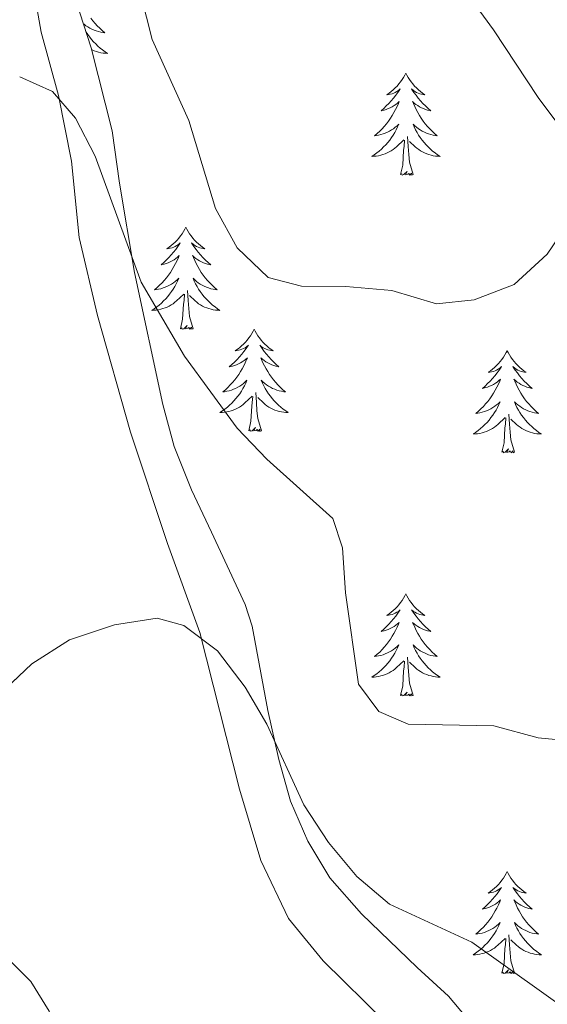
# Model space of a CAD drawing. Units: metres. Extents: x 569390 to 573876, y 705458 to 708474.
# Drawn here: x 570519 to 570581, y 706269 to 706384 of the extents above; entities that cross this region are included whole.
import ezdxf

# ---------------------------------------------------------------- set-up
doc = ezdxf.new("R2010")
doc.units = ezdxf.units.M
doc.header["$MEASUREMENT"] = 0
for name, color, linetype, lineweight in [('Carátula', 7, 'Continuous', 0), ('Elementos auxiliares', 7, 'Continuous', 0), ('Entidades rústicas y varios', 7, 'Continuous', 0), ('Relieve y altimetría', 7, 'Continuous', 0), ('Viales y ferrocarril', 7, 'Continuous', 0)]:
    doc.layers.add(name, color=color, linetype=linetype, lineweight=lineweight)

msp = doc.modelspace()

# ---------------------------------------------------------------- linework, layer by layer
at = {"layer": 'Carátula', "color": 7, "linetype": 'Continuous', "lineweight": 0}
msp.add_3dface([(569420.908, 705458.406), (573875.663, 705504.507), (573844.929, 708474.359), (569390.174, 708428.258)], dxfattribs=at)
at = {"layer": 'Elementos auxiliares', "color": 250, "linetype": 'Continuous', "lineweight": 0}
msp.add_3dface([(570289.93, 705861.49), (570266.61, 708174.73), (573689.1, 708210.14), (573713.55, 705896.92)], dxfattribs=at)
at = {"layer": 'Entidades rústicas y varios', "color": 92, "linetype": 'Continuous', "lineweight": 0, "flags": 128}
for points in [[(570527.453, 706384.542), (570527.692, 706384.23), (570527.943, 706383.927), (570528.207, 706383.635), (570528.482, 706383.354), (570528.769, 706383.084), (570529.066, 706382.826), (570528.87, 706382.851), (570528.603, 706382.898), (570528.34, 706382.961), (570528.081, 706383.04), (570527.826, 706383.134), (570527.578, 706383.242), (570527.337, 706383.365), (570527.103, 706383.503), (570526.878, 706383.653), (570526.662, 706383.817), (570526.579, 706383.888)], [(570526.877, 706382.967), (570526.909, 706382.914), (570527.106, 706382.617), (570527.316, 706382.329), (570527.539, 706382.051), (570527.774, 706381.783), (570528.02, 706381.525), (570528.278, 706381.28), (570528.547, 706381.046), (570528.826, 706380.824), (570529.115, 706380.615), (570529.405, 706380.424), (570529.14, 706380.433), (570528.877, 706380.458), (570528.615, 706380.499), (570528.356, 706380.556), (570528.101, 706380.628), (570527.851, 706380.715), (570527.607, 706380.818), (570527.549, 706380.846)], [(570564.191, 706378.114), (570564.08, 706377.895), (570563.925, 706377.62), (570563.757, 706377.354), (570563.575, 706377.097), (570563.381, 706376.849), (570563.174, 706376.611), (570562.955, 706376.385), (570562.725, 706376.169), (570562.485, 706375.966), (570562.234, 706375.775), (570561.974, 706375.597), (570562.173, 706375.62), (570562.376, 706375.658), (570562.575, 706375.713), (570562.77, 706375.782), (570562.959, 706375.867), (570563.14, 706375.966), (570563.314, 706376.078), (570563.519, 706376.269), (570563.478, 706376.204), (570563.248, 706375.859), (570563.005, 706375.523), (570562.749, 706375.197), (570562.481, 706374.881), (570562.201, 706374.576), (570561.909, 706374.282), (570561.606, 706373.999), (570561.293, 706373.728), (570561.417, 706373.751), (570561.663, 706373.809), (570561.905, 706373.882), (570562.141, 706373.97), (570562.372, 706374.073), (570562.595, 706374.191), (570562.811, 706374.322), (570563.018, 706374.467), (570563.215, 706374.624), (570563.402, 706374.794), (570563.314, 706374.572), (570563.158, 706374.211), (570562.987, 706373.857), (570562.802, 706373.51), (570562.602, 706373.17), (570562.39, 706372.839), (570562.163, 706372.517), (570561.924, 706372.205), (570561.673, 706371.902), (570561.409, 706371.61), (570561.134, 706371.329), (570560.847, 706371.059), (570560.55, 706370.801), (570560.746, 706370.826), (570561.013, 706370.873), (570561.276, 706370.936), (570561.535, 706371.015), (570561.79, 706371.109), (570562.038, 706371.217), (570562.279, 706371.34), (570562.513, 706371.478), (570562.738, 706371.628), (570562.954, 706371.792), (570563.16, 706371.968), (570563.355, 706372.156), (570563.214, 706371.829), (570563.059, 706371.508), (570562.89, 706371.194), (570562.707, 706370.889), (570562.51, 706370.592), (570562.3, 706370.304), (570562.077, 706370.026), (570561.842, 706369.758), (570561.596, 706369.5), (570561.338, 706369.255), (570561.069, 706369.021), (570560.79, 706368.799), (570560.501, 706368.59), (570560.211, 706368.399), (570560.476, 706368.408), (570560.739, 706368.433), (570561.001, 706368.474), (570561.26, 706368.531), (570561.515, 706368.603), (570561.765, 706368.69), (570562.009, 706368.793), (570562.247, 706368.909), (570562.477, 706369.04), (570562.699, 706369.185), (570562.912, 706369.343), (570563.115, 706369.513), (570563.963, 706370.312)], [(570564.191, 706378.114), (570564.302, 706377.895), (570564.457, 706377.62), (570564.625, 706377.354), (570564.807, 706377.097), (570565.001, 706376.849), (570565.208, 706376.611), (570565.427, 706376.385), (570565.657, 706376.169), (570565.897, 706375.966), (570566.148, 706375.775), (570566.408, 706375.597), (570566.209, 706375.62), (570566.006, 706375.658), (570565.807, 706375.713), (570565.612, 706375.782), (570565.423, 706375.867), (570565.242, 706375.966), (570565.068, 706376.078), (570564.863, 706376.269), (570564.904, 706376.204), (570565.134, 706375.859), (570565.377, 706375.523), (570565.633, 706375.197), (570565.901, 706374.881), (570566.181, 706374.576), (570566.473, 706374.282), (570566.776, 706373.999), (570567.089, 706373.728), (570566.965, 706373.751), (570566.719, 706373.809), (570566.477, 706373.882), (570566.241, 706373.97), (570566.01, 706374.073), (570565.787, 706374.191), (570565.571, 706374.322), (570565.364, 706374.467), (570565.167, 706374.624), (570564.98, 706374.794), (570565.068, 706374.572), (570565.224, 706374.211), (570565.395, 706373.857), (570565.58, 706373.51), (570565.78, 706373.17), (570565.992, 706372.839), (570566.219, 706372.517), (570566.458, 706372.205), (570566.709, 706371.902), (570566.973, 706371.61), (570567.248, 706371.329), (570567.535, 706371.059), (570567.832, 706370.801), (570567.636, 706370.826), (570567.369, 706370.873), (570567.106, 706370.936), (570566.847, 706371.015), (570566.592, 706371.109), (570566.344, 706371.217), (570566.103, 706371.34), (570565.869, 706371.478), (570565.644, 706371.628), (570565.428, 706371.792), (570565.222, 706371.968), (570565.027, 706372.156), (570565.168, 706371.829), (570565.323, 706371.508), (570565.492, 706371.194), (570565.675, 706370.889), (570565.872, 706370.592), (570566.082, 706370.304), (570566.305, 706370.026), (570566.54, 706369.758), (570566.786, 706369.5), (570567.044, 706369.255), (570567.313, 706369.021), (570567.592, 706368.799), (570567.881, 706368.59), (570568.171, 706368.399), (570567.906, 706368.408), (570567.643, 706368.433), (570567.381, 706368.474), (570567.122, 706368.531), (570566.867, 706368.603), (570566.617, 706368.69), (570566.373, 706368.793), (570566.135, 706368.909), (570565.905, 706369.04), (570565.683, 706369.185), (570565.47, 706369.343), (570565.267, 706369.513), (570564.609, 706370.133)], [(570563.572, 706366.263), (570563.817, 706367.381), (570563.93, 706369.123), (570563.978, 706369.556), (570564.041, 706370.279)], [(570565.042, 706366.263), (570564.613, 706367.703), (570564.522, 706368.607), (570564.476, 706369.556), (570564.374, 706370.72)], [(570565.042, 706366.263), (570564.868, 706366.195), (570564.849, 706366.434), (570564.659, 706366.212), (570564.538, 706366.415), (570564.417, 706366.307), (570564.147, 706366.253), (570564.343, 706366.646), (570563.958, 706366.266), (570563.77, 706366.212), (570563.729, 706366.374), (570563.572, 706366.263)], [(570538.533, 706360.128), (570538.422, 706359.909), (570538.267, 706359.634), (570538.099, 706359.368), (570537.917, 706359.111), (570537.723, 706358.863), (570537.516, 706358.625), (570537.297, 706358.399), (570537.067, 706358.183), (570536.827, 706357.98), (570536.576, 706357.789), (570536.316, 706357.611), (570536.515, 706357.634), (570536.718, 706357.672), (570536.917, 706357.727), (570537.112, 706357.796), (570537.301, 706357.881), (570537.482, 706357.98), (570537.656, 706358.092), (570537.861, 706358.283), (570537.82, 706358.218), (570537.59, 706357.873), (570537.347, 706357.537), (570537.091, 706357.211), (570536.823, 706356.895), (570536.543, 706356.59), (570536.251, 706356.296), (570535.948, 706356.013), (570535.635, 706355.742), (570535.759, 706355.765), (570536.005, 706355.823), (570536.247, 706355.896), (570536.483, 706355.984), (570536.714, 706356.087), (570536.937, 706356.205), (570537.153, 706356.336), (570537.36, 706356.481), (570537.557, 706356.638), (570537.744, 706356.808), (570537.656, 706356.586), (570537.5, 706356.225), (570537.329, 706355.871), (570537.144, 706355.524), (570536.944, 706355.184), (570536.732, 706354.853), (570536.505, 706354.531), (570536.266, 706354.219), (570536.015, 706353.916), (570535.751, 706353.624), (570535.476, 706353.343), (570535.189, 706353.073), (570534.892, 706352.815), (570535.088, 706352.84), (570535.355, 706352.887), (570535.618, 706352.95), (570535.877, 706353.029), (570536.132, 706353.123), (570536.38, 706353.231), (570536.621, 706353.354), (570536.855, 706353.492), (570537.08, 706353.642), (570537.296, 706353.806), (570537.502, 706353.982), (570537.697, 706354.17), (570537.556, 706353.843), (570537.401, 706353.522), (570537.232, 706353.208), (570537.049, 706352.903), (570536.852, 706352.606), (570536.642, 706352.318), (570536.419, 706352.04), (570536.184, 706351.772), (570535.938, 706351.514), (570535.68, 706351.269), (570535.411, 706351.035), (570535.132, 706350.813), (570534.843, 706350.604), (570534.553, 706350.413), (570534.818, 706350.422), (570535.081, 706350.447), (570535.343, 706350.488), (570535.602, 706350.545), (570535.857, 706350.617), (570536.107, 706350.704), (570536.351, 706350.807), (570536.589, 706350.923), (570536.819, 706351.054), (570537.041, 706351.199), (570537.254, 706351.357), (570537.457, 706351.527), (570538.305, 706352.326)], [(570538.533, 706360.128), (570538.644, 706359.909), (570538.799, 706359.634), (570538.967, 706359.368), (570539.149, 706359.111), (570539.343, 706358.863), (570539.55, 706358.625), (570539.769, 706358.399), (570539.999, 706358.183), (570540.239, 706357.98), (570540.49, 706357.789), (570540.75, 706357.611), (570540.551, 706357.634), (570540.348, 706357.672), (570540.149, 706357.727), (570539.954, 706357.796), (570539.765, 706357.881), (570539.584, 706357.98), (570539.41, 706358.092), (570539.205, 706358.283), (570539.246, 706358.218), (570539.476, 706357.873), (570539.719, 706357.537), (570539.975, 706357.211), (570540.243, 706356.895), (570540.523, 706356.59), (570540.815, 706356.296), (570541.118, 706356.013), (570541.431, 706355.742), (570541.307, 706355.765), (570541.061, 706355.823), (570540.819, 706355.896), (570540.583, 706355.984), (570540.352, 706356.087), (570540.129, 706356.205), (570539.913, 706356.336), (570539.706, 706356.481), (570539.509, 706356.638), (570539.322, 706356.808), (570539.41, 706356.586), (570539.566, 706356.225), (570539.737, 706355.871), (570539.922, 706355.524), (570540.122, 706355.184), (570540.334, 706354.853), (570540.561, 706354.531), (570540.8, 706354.219), (570541.051, 706353.916), (570541.315, 706353.624), (570541.59, 706353.343), (570541.877, 706353.073), (570542.174, 706352.815), (570541.978, 706352.84), (570541.711, 706352.887), (570541.448, 706352.95), (570541.189, 706353.029), (570540.934, 706353.123), (570540.686, 706353.231), (570540.445, 706353.354), (570540.211, 706353.492), (570539.986, 706353.642), (570539.77, 706353.806), (570539.564, 706353.982), (570539.369, 706354.17), (570539.51, 706353.843), (570539.665, 706353.522), (570539.834, 706353.208), (570540.017, 706352.903), (570540.214, 706352.606), (570540.424, 706352.318), (570540.647, 706352.04), (570540.882, 706351.772), (570541.128, 706351.514), (570541.386, 706351.269), (570541.655, 706351.035), (570541.934, 706350.813), (570542.223, 706350.604), (570542.513, 706350.413), (570542.248, 706350.422), (570541.985, 706350.447), (570541.723, 706350.488), (570541.464, 706350.545), (570541.209, 706350.617), (570540.959, 706350.704), (570540.715, 706350.807), (570540.477, 706350.923), (570540.247, 706351.054), (570540.025, 706351.199), (570539.812, 706351.357), (570539.609, 706351.527), (570538.951, 706352.147)], [(570539.384, 706348.277), (570538.955, 706349.717), (570538.864, 706350.621), (570538.818, 706351.57), (570538.716, 706352.734)], [(570537.914, 706348.277), (570538.159, 706349.395), (570538.272, 706351.137), (570538.32, 706351.57), (570538.383, 706352.293)], [(570539.384, 706348.277), (570539.21, 706348.209), (570539.191, 706348.448), (570539.001, 706348.226), (570538.88, 706348.429), (570538.759, 706348.321), (570538.489, 706348.267), (570538.685, 706348.66), (570538.3, 706348.28), (570538.112, 706348.226), (570538.071, 706348.388), (570537.914, 706348.277)], [(570546.493, 706348.209), (570546.382, 706347.99), (570546.227, 706347.715), (570546.059, 706347.449), (570545.877, 706347.192), (570545.683, 706346.944), (570545.476, 706346.706), (570545.257, 706346.48), (570545.027, 706346.264), (570544.787, 706346.061), (570544.536, 706345.87), (570544.276, 706345.692), (570544.475, 706345.715), (570544.678, 706345.753), (570544.877, 706345.808), (570545.072, 706345.877), (570545.261, 706345.962), (570545.442, 706346.061), (570545.616, 706346.173), (570545.821, 706346.364), (570545.78, 706346.299), (570545.55, 706345.954), (570545.307, 706345.618), (570545.051, 706345.292), (570544.783, 706344.976), (570544.503, 706344.671), (570544.211, 706344.377), (570543.908, 706344.094), (570543.595, 706343.823), (570543.719, 706343.846), (570543.965, 706343.904), (570544.207, 706343.977), (570544.443, 706344.065), (570544.674, 706344.168), (570544.897, 706344.286), (570545.113, 706344.417), (570545.32, 706344.562), (570545.517, 706344.719), (570545.704, 706344.889), (570545.616, 706344.667), (570545.46, 706344.306), (570545.289, 706343.952), (570545.104, 706343.605), (570544.904, 706343.265), (570544.692, 706342.934), (570544.465, 706342.612), (570544.226, 706342.3), (570543.975, 706341.997), (570543.711, 706341.705), (570543.436, 706341.424), (570543.149, 706341.154), (570542.852, 706340.896), (570543.048, 706340.921), (570543.315, 706340.968), (570543.578, 706341.031), (570543.837, 706341.11), (570544.092, 706341.204), (570544.34, 706341.312), (570544.581, 706341.435), (570544.815, 706341.573), (570545.04, 706341.723), (570545.256, 706341.887), (570545.462, 706342.063), (570545.657, 706342.251), (570545.516, 706341.924), (570545.361, 706341.603), (570545.192, 706341.289), (570545.009, 706340.984), (570544.812, 706340.687), (570544.602, 706340.399), (570544.379, 706340.121), (570544.144, 706339.853), (570543.898, 706339.595), (570543.64, 706339.35), (570543.371, 706339.116), (570543.092, 706338.894), (570542.803, 706338.685), (570542.513, 706338.494), (570542.778, 706338.503), (570543.041, 706338.528), (570543.303, 706338.569), (570543.562, 706338.626), (570543.817, 706338.698), (570544.067, 706338.785), (570544.311, 706338.888), (570544.549, 706339.004), (570544.779, 706339.135), (570545.001, 706339.28), (570545.214, 706339.438), (570545.417, 706339.608), (570546.265, 706340.407)], [(570546.493, 706348.209), (570546.604, 706347.99), (570546.759, 706347.715), (570546.927, 706347.449), (570547.109, 706347.192), (570547.303, 706346.944), (570547.51, 706346.706), (570547.729, 706346.48), (570547.959, 706346.264), (570548.199, 706346.061), (570548.45, 706345.87), (570548.71, 706345.692), (570548.511, 706345.715), (570548.308, 706345.753), (570548.109, 706345.808), (570547.914, 706345.877), (570547.725, 706345.962), (570547.544, 706346.061), (570547.37, 706346.173), (570547.165, 706346.364), (570547.206, 706346.299), (570547.436, 706345.954), (570547.679, 706345.618), (570547.935, 706345.292), (570548.203, 706344.976), (570548.483, 706344.671), (570548.775, 706344.377), (570549.078, 706344.094), (570549.391, 706343.823), (570549.267, 706343.846), (570549.021, 706343.904), (570548.779, 706343.977), (570548.543, 706344.065), (570548.312, 706344.168), (570548.089, 706344.286), (570547.873, 706344.417), (570547.666, 706344.562), (570547.469, 706344.719), (570547.282, 706344.889), (570547.37, 706344.667), (570547.526, 706344.306), (570547.697, 706343.952), (570547.882, 706343.605), (570548.082, 706343.265), (570548.294, 706342.934), (570548.521, 706342.612), (570548.76, 706342.3), (570549.011, 706341.997), (570549.275, 706341.705), (570549.55, 706341.424), (570549.837, 706341.154), (570550.134, 706340.896), (570549.938, 706340.921), (570549.671, 706340.968), (570549.408, 706341.031), (570549.149, 706341.11), (570548.894, 706341.204), (570548.646, 706341.312), (570548.405, 706341.435), (570548.171, 706341.573), (570547.946, 706341.723), (570547.73, 706341.887), (570547.524, 706342.063), (570547.329, 706342.251), (570547.47, 706341.924), (570547.625, 706341.603), (570547.794, 706341.289), (570547.977, 706340.984), (570548.174, 706340.687), (570548.384, 706340.399), (570548.607, 706340.121), (570548.842, 706339.853), (570549.088, 706339.595), (570549.346, 706339.35), (570549.615, 706339.116), (570549.894, 706338.894), (570550.183, 706338.685), (570550.473, 706338.494), (570550.208, 706338.503), (570549.945, 706338.528), (570549.683, 706338.569), (570549.424, 706338.626), (570549.169, 706338.698), (570548.919, 706338.785), (570548.675, 706338.888), (570548.437, 706339.004), (570548.207, 706339.135), (570547.985, 706339.28), (570547.772, 706339.438), (570547.569, 706339.608), (570546.911, 706340.228)], [(570576.008, 706345.701), (570575.897, 706345.482), (570575.742, 706345.207), (570575.574, 706344.941), (570575.392, 706344.684), (570575.198, 706344.436), (570574.991, 706344.198), (570574.772, 706343.972), (570574.542, 706343.756), (570574.302, 706343.553), (570574.051, 706343.362), (570573.791, 706343.184), (570573.99, 706343.207), (570574.193, 706343.245), (570574.392, 706343.3), (570574.587, 706343.369), (570574.776, 706343.454), (570574.957, 706343.553), (570575.131, 706343.665), (570575.336, 706343.856), (570575.295, 706343.791), (570575.065, 706343.446), (570574.822, 706343.11), (570574.566, 706342.784), (570574.298, 706342.468), (570574.018, 706342.163), (570573.726, 706341.869), (570573.423, 706341.586), (570573.11, 706341.315), (570573.234, 706341.338), (570573.48, 706341.396), (570573.722, 706341.469), (570573.958, 706341.557), (570574.189, 706341.66), (570574.412, 706341.778), (570574.628, 706341.909), (570574.835, 706342.054), (570575.032, 706342.211), (570575.219, 706342.381), (570575.131, 706342.159), (570574.975, 706341.798), (570574.804, 706341.444), (570574.619, 706341.097), (570574.419, 706340.757), (570574.207, 706340.426), (570573.98, 706340.104), (570573.741, 706339.792), (570573.49, 706339.489), (570573.226, 706339.197), (570572.951, 706338.916), (570572.664, 706338.646), (570572.367, 706338.388), (570572.563, 706338.413), (570572.83, 706338.46), (570573.093, 706338.523), (570573.352, 706338.602), (570573.607, 706338.696), (570573.855, 706338.804), (570574.096, 706338.927), (570574.33, 706339.065), (570574.555, 706339.215), (570574.771, 706339.379), (570574.977, 706339.555), (570575.172, 706339.743), (570575.031, 706339.416), (570574.876, 706339.095), (570574.707, 706338.781), (570574.524, 706338.476), (570574.327, 706338.179), (570574.117, 706337.891), (570573.894, 706337.613), (570573.659, 706337.345), (570573.413, 706337.087), (570573.155, 706336.842), (570572.886, 706336.608), (570572.607, 706336.386), (570572.318, 706336.177), (570572.028, 706335.986), (570572.293, 706335.995), (570572.556, 706336.02), (570572.818, 706336.061), (570573.077, 706336.118), (570573.332, 706336.19), (570573.582, 706336.277), (570573.826, 706336.38), (570574.064, 706336.496), (570574.294, 706336.627), (570574.516, 706336.772), (570574.729, 706336.93), (570574.932, 706337.1), (570575.78, 706337.899)], [(570576.008, 706345.701), (570576.119, 706345.482), (570576.274, 706345.207), (570576.442, 706344.941), (570576.624, 706344.684), (570576.818, 706344.436), (570577.025, 706344.198), (570577.244, 706343.972), (570577.474, 706343.756), (570577.714, 706343.553), (570577.965, 706343.362), (570578.225, 706343.184), (570578.026, 706343.207), (570577.823, 706343.245), (570577.624, 706343.3), (570577.429, 706343.369), (570577.24, 706343.454), (570577.059, 706343.553), (570576.885, 706343.665), (570576.68, 706343.856), (570576.721, 706343.791), (570576.951, 706343.446), (570577.194, 706343.11), (570577.45, 706342.784), (570577.718, 706342.468), (570577.998, 706342.163), (570578.29, 706341.869), (570578.593, 706341.586), (570578.906, 706341.315), (570578.782, 706341.338), (570578.536, 706341.396), (570578.294, 706341.469), (570578.058, 706341.557), (570577.827, 706341.66), (570577.604, 706341.778), (570577.388, 706341.909), (570577.181, 706342.054), (570576.984, 706342.211), (570576.797, 706342.381), (570576.885, 706342.159), (570577.041, 706341.798), (570577.212, 706341.444), (570577.397, 706341.097), (570577.597, 706340.757), (570577.809, 706340.426), (570578.036, 706340.104), (570578.275, 706339.792), (570578.526, 706339.489), (570578.79, 706339.197), (570579.065, 706338.916), (570579.352, 706338.646), (570579.649, 706338.388), (570579.453, 706338.413), (570579.186, 706338.46), (570578.923, 706338.523), (570578.664, 706338.602), (570578.409, 706338.696), (570578.161, 706338.804), (570577.92, 706338.927), (570577.686, 706339.065), (570577.461, 706339.215), (570577.245, 706339.379), (570577.039, 706339.555), (570576.844, 706339.743), (570576.985, 706339.416), (570577.14, 706339.095), (570577.309, 706338.781), (570577.492, 706338.476), (570577.689, 706338.179), (570577.899, 706337.891), (570578.122, 706337.613), (570578.357, 706337.345), (570578.603, 706337.087), (570578.861, 706336.842), (570579.13, 706336.608), (570579.409, 706336.386), (570579.698, 706336.177), (570579.988, 706335.986), (570579.723, 706335.995), (570579.46, 706336.02), (570579.198, 706336.061), (570578.939, 706336.118), (570578.684, 706336.19), (570578.434, 706336.277), (570578.19, 706336.38), (570577.952, 706336.496), (570577.722, 706336.627), (570577.5, 706336.772), (570577.287, 706336.93), (570577.084, 706337.1), (570576.426, 706337.72)], [(570545.874, 706336.358), (570546.119, 706337.476), (570546.232, 706339.218), (570546.28, 706339.651), (570546.343, 706340.374)], [(570547.344, 706336.358), (570546.915, 706337.798), (570546.824, 706338.702), (570546.778, 706339.651), (570546.676, 706340.815)], [(570575.389, 706333.85), (570575.634, 706334.968), (570575.747, 706336.71), (570575.795, 706337.143), (570575.858, 706337.866)], [(570576.859, 706333.85), (570576.43, 706335.29), (570576.339, 706336.194), (570576.293, 706337.143), (570576.191, 706338.307)], [(570547.344, 706336.358), (570547.17, 706336.29), (570547.151, 706336.529), (570546.961, 706336.307), (570546.84, 706336.51), (570546.719, 706336.402), (570546.449, 706336.348), (570546.645, 706336.741), (570546.26, 706336.361), (570546.072, 706336.307), (570546.031, 706336.469), (570545.874, 706336.358)], [(570576.859, 706333.85), (570576.685, 706333.782), (570576.666, 706334.021), (570576.476, 706333.799), (570576.355, 706334.002), (570576.234, 706333.894), (570575.964, 706333.84), (570576.16, 706334.233), (570575.775, 706333.853), (570575.587, 706333.799), (570575.546, 706333.961), (570575.389, 706333.85)], [(570564.191, 706317.316), (570564.08, 706317.097), (570563.925, 706316.822), (570563.757, 706316.556), (570563.575, 706316.299), (570563.381, 706316.051), (570563.174, 706315.813), (570562.955, 706315.587), (570562.725, 706315.371), (570562.485, 706315.168), (570562.234, 706314.977), (570561.974, 706314.799), (570562.173, 706314.822), (570562.376, 706314.86), (570562.575, 706314.915), (570562.77, 706314.984), (570562.959, 706315.069), (570563.14, 706315.168), (570563.314, 706315.28), (570563.519, 706315.471), (570563.478, 706315.406), (570563.248, 706315.061), (570563.005, 706314.725), (570562.749, 706314.399), (570562.481, 706314.083), (570562.201, 706313.778), (570561.909, 706313.484), (570561.606, 706313.201), (570561.293, 706312.93), (570561.417, 706312.953), (570561.663, 706313.011), (570561.905, 706313.084), (570562.141, 706313.172), (570562.372, 706313.275), (570562.595, 706313.393), (570562.811, 706313.524), (570563.018, 706313.669), (570563.215, 706313.826), (570563.402, 706313.996), (570563.314, 706313.774), (570563.158, 706313.413), (570562.987, 706313.059), (570562.802, 706312.712), (570562.602, 706312.372), (570562.39, 706312.041), (570562.163, 706311.719), (570561.924, 706311.407), (570561.673, 706311.104), (570561.409, 706310.812), (570561.134, 706310.531), (570560.847, 706310.261), (570560.55, 706310.003), (570560.746, 706310.028), (570561.013, 706310.075), (570561.276, 706310.138), (570561.535, 706310.217), (570561.79, 706310.311), (570562.038, 706310.419), (570562.279, 706310.542), (570562.513, 706310.68), (570562.738, 706310.83), (570562.954, 706310.994), (570563.16, 706311.17), (570563.355, 706311.358), (570563.214, 706311.031), (570563.059, 706310.71), (570562.89, 706310.396), (570562.707, 706310.091), (570562.51, 706309.794), (570562.3, 706309.506), (570562.077, 706309.228), (570561.842, 706308.96), (570561.596, 706308.702), (570561.338, 706308.457), (570561.069, 706308.223), (570560.79, 706308.001), (570560.501, 706307.792), (570560.211, 706307.601), (570560.476, 706307.61), (570560.739, 706307.635), (570561.001, 706307.676), (570561.26, 706307.733), (570561.515, 706307.805), (570561.765, 706307.892), (570562.009, 706307.995), (570562.247, 706308.111), (570562.477, 706308.242), (570562.699, 706308.387), (570562.912, 706308.545), (570563.115, 706308.715), (570563.963, 706309.514)], [(570564.191, 706317.316), (570564.302, 706317.097), (570564.457, 706316.822), (570564.625, 706316.556), (570564.807, 706316.299), (570565.001, 706316.051), (570565.208, 706315.813), (570565.427, 706315.587), (570565.657, 706315.371), (570565.897, 706315.168), (570566.148, 706314.977), (570566.408, 706314.799), (570566.209, 706314.822), (570566.006, 706314.86), (570565.807, 706314.915), (570565.612, 706314.984), (570565.423, 706315.069), (570565.242, 706315.168), (570565.068, 706315.28), (570564.863, 706315.471), (570564.904, 706315.406), (570565.134, 706315.061), (570565.377, 706314.725), (570565.633, 706314.399), (570565.901, 706314.083), (570566.181, 706313.778), (570566.473, 706313.484), (570566.776, 706313.201), (570567.089, 706312.93), (570566.965, 706312.953), (570566.719, 706313.011), (570566.477, 706313.084), (570566.241, 706313.172), (570566.01, 706313.275), (570565.787, 706313.393), (570565.571, 706313.524), (570565.364, 706313.669), (570565.167, 706313.826), (570564.98, 706313.996), (570565.068, 706313.774), (570565.224, 706313.413), (570565.395, 706313.059), (570565.58, 706312.712), (570565.78, 706312.372), (570565.992, 706312.041), (570566.219, 706311.719), (570566.458, 706311.407), (570566.709, 706311.104), (570566.973, 706310.812), (570567.248, 706310.531), (570567.535, 706310.261), (570567.832, 706310.003), (570567.636, 706310.028), (570567.369, 706310.075), (570567.106, 706310.138), (570566.847, 706310.217), (570566.592, 706310.311), (570566.344, 706310.419), (570566.103, 706310.542), (570565.869, 706310.68), (570565.644, 706310.83), (570565.428, 706310.994), (570565.222, 706311.17), (570565.027, 706311.358), (570565.168, 706311.031), (570565.323, 706310.71), (570565.492, 706310.396), (570565.675, 706310.091), (570565.872, 706309.794), (570566.082, 706309.506), (570566.305, 706309.228), (570566.54, 706308.96), (570566.786, 706308.702), (570567.044, 706308.457), (570567.313, 706308.223), (570567.592, 706308.001), (570567.881, 706307.792), (570568.171, 706307.601), (570567.906, 706307.61), (570567.643, 706307.635), (570567.381, 706307.676), (570567.122, 706307.733), (570566.867, 706307.805), (570566.617, 706307.892), (570566.373, 706307.995), (570566.135, 706308.111), (570565.905, 706308.242), (570565.683, 706308.387), (570565.47, 706308.545), (570565.267, 706308.715), (570564.609, 706309.335)], [(570565.042, 706305.465), (570564.613, 706306.905), (570564.522, 706307.809), (570564.476, 706308.758), (570564.374, 706309.922)], [(570563.572, 706305.465), (570563.817, 706306.583), (570563.93, 706308.325), (570563.978, 706308.758), (570564.041, 706309.481)], [(570565.042, 706305.465), (570564.868, 706305.397), (570564.849, 706305.636), (570564.659, 706305.414), (570564.538, 706305.617), (570564.417, 706305.509), (570564.147, 706305.455), (570564.343, 706305.848), (570563.958, 706305.468), (570563.77, 706305.414), (570563.729, 706305.576), (570563.572, 706305.465)], [(570576.008, 706284.903), (570575.897, 706284.684), (570575.742, 706284.409), (570575.574, 706284.143), (570575.392, 706283.886), (570575.198, 706283.638), (570574.991, 706283.4), (570574.772, 706283.174), (570574.542, 706282.958), (570574.302, 706282.755), (570574.051, 706282.564), (570573.791, 706282.386), (570573.99, 706282.409), (570574.193, 706282.447), (570574.392, 706282.502), (570574.587, 706282.571), (570574.776, 706282.656), (570574.957, 706282.755), (570575.131, 706282.867), (570575.336, 706283.058), (570575.295, 706282.993), (570575.065, 706282.648), (570574.822, 706282.312), (570574.566, 706281.986), (570574.298, 706281.67), (570574.018, 706281.365), (570573.726, 706281.071), (570573.423, 706280.788), (570573.11, 706280.517), (570573.234, 706280.54), (570573.48, 706280.598), (570573.722, 706280.671), (570573.958, 706280.759), (570574.189, 706280.862), (570574.412, 706280.98), (570574.628, 706281.111), (570574.835, 706281.256), (570575.032, 706281.413), (570575.219, 706281.583), (570575.131, 706281.361), (570574.975, 706281), (570574.804, 706280.646), (570574.619, 706280.299), (570574.419, 706279.959), (570574.207, 706279.628), (570573.98, 706279.306), (570573.741, 706278.994), (570573.49, 706278.691), (570573.226, 706278.399), (570572.951, 706278.118), (570572.664, 706277.848), (570572.367, 706277.59), (570572.563, 706277.615), (570572.83, 706277.662), (570573.093, 706277.725), (570573.352, 706277.804), (570573.607, 706277.898), (570573.855, 706278.006), (570574.096, 706278.129), (570574.33, 706278.267), (570574.555, 706278.417), (570574.771, 706278.581), (570574.977, 706278.757), (570575.172, 706278.945), (570575.031, 706278.618), (570574.876, 706278.297), (570574.707, 706277.983), (570574.524, 706277.678), (570574.327, 706277.381), (570574.117, 706277.093), (570573.894, 706276.815), (570573.659, 706276.547), (570573.413, 706276.289), (570573.155, 706276.044), (570572.886, 706275.81), (570572.607, 706275.588), (570572.318, 706275.379), (570572.028, 706275.188), (570572.293, 706275.197), (570572.556, 706275.222), (570572.818, 706275.263), (570573.077, 706275.32), (570573.332, 706275.392), (570573.582, 706275.479), (570573.826, 706275.582), (570574.064, 706275.698), (570574.294, 706275.829), (570574.516, 706275.974), (570574.729, 706276.132), (570574.932, 706276.302), (570575.78, 706277.101)], [(570576.008, 706284.903), (570576.119, 706284.684), (570576.274, 706284.409), (570576.442, 706284.143), (570576.624, 706283.886), (570576.818, 706283.638), (570577.025, 706283.4), (570577.244, 706283.174), (570577.474, 706282.958), (570577.714, 706282.755), (570577.965, 706282.564), (570578.225, 706282.386), (570578.026, 706282.409), (570577.823, 706282.447), (570577.624, 706282.502), (570577.429, 706282.571), (570577.24, 706282.656), (570577.059, 706282.755), (570576.885, 706282.867), (570576.68, 706283.058), (570576.721, 706282.993), (570576.951, 706282.648), (570577.194, 706282.312), (570577.45, 706281.986), (570577.718, 706281.67), (570577.998, 706281.365), (570578.29, 706281.071), (570578.593, 706280.788), (570578.906, 706280.517), (570578.782, 706280.54), (570578.536, 706280.598), (570578.294, 706280.671), (570578.058, 706280.759), (570577.827, 706280.862), (570577.604, 706280.98), (570577.388, 706281.111), (570577.181, 706281.256), (570576.984, 706281.413), (570576.797, 706281.583), (570576.885, 706281.361), (570577.041, 706281), (570577.212, 706280.646), (570577.397, 706280.299), (570577.597, 706279.959), (570577.809, 706279.628), (570578.036, 706279.306), (570578.275, 706278.994), (570578.526, 706278.691), (570578.79, 706278.399), (570579.065, 706278.118), (570579.352, 706277.848), (570579.649, 706277.59), (570579.453, 706277.615), (570579.186, 706277.662), (570578.923, 706277.725), (570578.664, 706277.804), (570578.409, 706277.898), (570578.161, 706278.006), (570577.92, 706278.129), (570577.686, 706278.267), (570577.461, 706278.417), (570577.245, 706278.581), (570577.039, 706278.757), (570576.844, 706278.945), (570576.985, 706278.618), (570577.14, 706278.297), (570577.309, 706277.983), (570577.492, 706277.678), (570577.689, 706277.381), (570577.899, 706277.093), (570578.122, 706276.815), (570578.357, 706276.547), (570578.603, 706276.289), (570578.861, 706276.044), (570579.13, 706275.81), (570579.409, 706275.588), (570579.698, 706275.379), (570579.988, 706275.188), (570579.723, 706275.197), (570579.46, 706275.222), (570579.198, 706275.263), (570578.939, 706275.32), (570578.684, 706275.392), (570578.434, 706275.479), (570578.19, 706275.582), (570577.952, 706275.698), (570577.722, 706275.829), (570577.5, 706275.974), (570577.287, 706276.132), (570577.084, 706276.302), (570576.426, 706276.922)], [(570575.389, 706273.052), (570575.634, 706274.17), (570575.747, 706275.912), (570575.795, 706276.345), (570575.858, 706277.068)], [(570576.859, 706273.052), (570576.43, 706274.492), (570576.339, 706275.396), (570576.293, 706276.345), (570576.191, 706277.509)], [(570576.859, 706273.052), (570576.685, 706272.984), (570576.666, 706273.223), (570576.476, 706273.001), (570576.355, 706273.204), (570576.234, 706273.096), (570575.964, 706273.042), (570576.16, 706273.435), (570575.775, 706273.055), (570575.587, 706273.001), (570575.546, 706273.163), (570575.389, 706273.052)]]:
    msp.add_lwpolyline(points, dxfattribs=at)
at = {"layer": 'Entidades rústicas y varios', "color": 92, "linetype": 'Continuous', "lineweight": 0}
for points in [[(570525.178, 706367.819, 484.269), (570523.678, 706375.487, 484.858), (570521.655, 706382.898, 485.446), (570519.708, 706393.975, 486.182), (570518.676, 706406.577, 487.8)], [(570626.857, 706136.078, 466.47), (570621.177, 706158.272, 467.647), (570617.831, 706175.334, 469.559), (570616.035, 706184.728, 469.854), (570613.656, 706194.201, 470.589), (570610.226, 706203.398, 471.325), (570604.619, 706215.805, 472.648), (570601.125, 706222.493, 473.237), (570596.394, 706228.659, 473.678), (570579.516, 706246.635, 474.855), (570574.132, 706253.6, 475.296), (570569.099, 706260.142, 475.296), (570554.556, 706274.48, 476.473), (570550.491, 706279.413, 476.767), (570547.283, 706286.207, 477.797), (570544.798, 706294.518, 478.532), (570540.16, 706312.792, 480.445), (570536.402, 706323.185, 480.592), (570532.077, 706336.211, 482.21), (570528.215, 706349.832, 483.387), (570526.091, 706358.927, 483.828), (570525.178, 706367.819, 484.269)], [(570516.729, 706275.773, 478.974), (570520.441, 706272.082, 478.459), (570522.603, 706268.583, 478.385), (570524.83, 706263.06, 478.165), (570527.682, 706246.321, 478.091), (570528.499, 706239.668, 478.312), (570529.425, 706233.356, 479.047), (570529.996, 706229.082, 478.974), (570530.258, 706219.445, 478.532), (570529.765, 706201.007, 477.282), (570528.585, 706182.932, 475.885), (570528.231, 706173.685, 475.37), (570527.594, 706165.756, 474.487), (570527.052, 706150.33, 472.869), (570527.31, 706144.575, 472.354)]]:
    msp.add_polyline3d(points, dxfattribs=at)
at = {"layer": 'Entidades rústicas y varios', "color": 92, "linetype": 'Continuous', "lineweight": 0, "ltscale": 0.5}
for points in [[(570561.354, 706401.058, 497.754), (570574.409, 706383.165, 494.779), (570579.629, 706375.279, 493.455), (570585.173, 706367.837, 491.69), (570587.204, 706363.352, 490.808), (570589.511, 706354.424, 489.924), (570591.293, 706343.969, 489.189), (570592.042, 706338.688, 488.453), (570594.456, 706323.574, 487.718), (570598.972, 706322.61, 486.247), (570603.275, 706320.112, 485.874), (570604.84, 706318.603, 485.806), (570607.623, 706314.389, 485.72), (570609.176, 706311.219, 485.659), (570612.142, 706304.466, 485.511), (570614.184, 706299.467, 484.776), (570616.132, 706294.37, 484.776), (570620.589, 706284.723, 483.746), (570625.495, 706275.963, 483.305), (570628.439, 706272.138, 481.972), (570631.798, 706267.576, 481.098)], [(570576.781, 706261.276, 479.186), (570569.159, 706270.338, 479.333), (570565.521, 706273.714, 479.857), (570559.013, 706279.947, 481.54), (570555.308, 706284.168, 481.981), (570552.741, 706288.457, 482.126), (570550.746, 706293.121, 482.127), (570549.378, 706298.001, 482.369), (570548.074, 706303.71, 483.599), (570546.283, 706313.546, 484.502), (570545.458, 706316.068, 484.629), (570541.521, 706324.526, 484.776), (570539.192, 706329.467, 485.217), (570537.149, 706334.513, 485.953), (570535.834, 706339.438, 486.394), (570532.523, 706354.822, 486.67), (570530.789, 706365.285, 488.935), (570529.937, 706371.367, 489.483), (570527.494, 706381.065, 489.478), (570524.828, 706389.287, 489.924)]]:
    msp.add_polyline3d(points, dxfattribs=at)
at = {"layer": 'Relieve y altimetría', "color": 30, "linetype": 'Continuous', "lineweight": 0, "flags": 128}
for points, elevation in [([(570517.901, 706431.802), (570520.103, 706426.954), (570523.202, 706417.131), (570524.065, 706411.697), (570525.328, 706406.859), (570531.592, 706392.069), (570533.288, 706387.301), (570534.615, 706382.039), (570538.873, 706372.579), (570542, 706362.31), (570544.511, 706357.713), (570548.142, 706354.261), (570552.034, 706353.229), (570557.195, 706353.201), (570562.563, 706352.747), (570567.773, 706351.178), (570572.146, 706351.656), (570576.809, 706353.444), (570580.656, 706356.993), (570583.48, 706361.117), (570585.754, 706365.844), (570586.719, 706369.389), (570586.26, 706377.669), (570587.836, 706379.649)], 490), ([(570519.152, 706377.674), (570522.969, 706375.964), (570525.672, 706372.868), (570527.952, 706368.417), (570533.328, 706353.727), (570538.358, 706345.09), (570544.534, 706336.677), (570547.963, 706333.038), (570555.675, 706326.136), (570556.799, 706322.7), (570557.16, 706317.455), (570558.66, 706306.796), (570561.029, 706303.593), (570564.453, 706302.112), (570574.442, 706301.902), (570579.599, 706300.524), (570584.872, 706300.019), (570589.853, 706301.095), (570594.552, 706303.416), (570597.998, 706307.038), (570599.654, 706309.753)], 485), ([(570516.679, 706305.481), (570520.584, 706309.152), (570524.979, 706311.945), (570530.228, 706313.706), (570535.17, 706314.491), (570538.284, 706313.627), (570542.237, 706310.667), (570545.46, 706306.43), (570547.957, 706302.098), (570552.304, 706292.688), (570555.158, 706288.292), (570558.468, 706284.326), (570562.285, 706281.093), (570571.88, 706276.655), (570584.466, 706267.66)], 480)]:
    msp.add_lwpolyline(points, dxfattribs=dict(at, elevation=elevation))

# ---------------------------------------------------------------- meshes
at = {"layer": 'Viales y ferrocarril', "color": 20, "linetype": 'Continuous', "lineweight": 0}
mesh = msp.add_polyface(dxfattribs=at)
corners = [(570754.353, 707172.703, 474.477), (570722.523, 707191.213, 473.527), (570689.217, 707210.458, 472.644), (570604.194, 707260.099, 469.481), (570452.652, 707348.796, 464.701), (570424.952, 707364.826, 464.259), (570405.562, 707376.305, 463.303), (570358.239, 707403.816, 462.494), (570340.381, 707414.398, 461.759), (570302.919, 707436.413, 460.949), (570273.873, 707454.21, 460.574), (570273.953, 707446.279, 460.62), (570299.461, 707430.65, 460.949), (570336.966, 707408.61, 461.759), (570354.837, 707398.02, 462.494), (570402.162, 707370.508, 463.303), (570421.557, 707359.026, 464.259), (570449.272, 707342.988, 464.701), (570600.803, 707254.297, 469.481), (570685.829, 707204.654, 472.644), (570719.263, 707185.557, 473.527), (570753.757, 707165.497, 474.557), (570783.885, 707147.935, 475.145), (570810.258, 707132.225, 476.028), (570844.446, 707111.474, 477.059), (570870.983, 707095.338, 477.942), (570895.277, 707079.675, 478.53), (570915.778, 707065.621, 479.119), (570934.954, 707052.036, 479.561), (570953.625, 707038.911, 480.002), (570971.609, 707026.042, 480.444), (570996.727, 707008.246, 481.327), (571037.504, 706979.283, 482.136), (571059.229, 706963.838, 482.283), (571082.556, 706947.164, 483.24), (571106.192, 706930.095, 483.755), (571125.849, 706915.519, 484.197), (571134.694, 706908.595, 484.27), (571142.133, 706902.329, 484.565), (571149.348, 706895.691, 484.712), (571155.691, 706889.64, 484.859), (571161.566, 706883.784, 484.932), (571167.411, 706877.516, 485.006), (571173.582, 706871.022, 485.006), (571178.673, 706865.395, 485.227), (571188.442, 706854.217, 485.374), (571197.641, 706843.375, 485.448), (571209.291, 706829.655, 485.668), (571221.1, 706815.653, 485.668), (571235.621, 706798.373, 485.889), (571248.782, 706782.817, 486.036), (571260.335, 706769.116, 486.036), (571274.487, 706752.495, 486.11), (571275.792, 706750.923, 486.11), (571277.26, 706749.155, 486.11), (571280.141, 706745.688, 486.11), (571293.988, 706729.254, 485.668), (571311.68, 706708.322, 485.521), (571325.604, 706691.818, 485.447), (571340.682, 706673.956, 485.374), (571355.688, 706656.019, 485.153), (571371.993, 706636.803, 485.006), (571389.843, 706615.582, 485.006), (571408.615, 706593.289, 485.006), (571427, 706571.498, 485.227), (571444.768, 706550.495, 485.668), (571464.237, 706527.271, 486.036), (571482.32, 706505.69, 486.772), (571500.393, 706484.403, 487.581), (571520.757, 706460.842, 488.758), (571541.843, 706437.677, 490.304), (571553.772, 706425.444, 490.598), (571564.537, 706414.863, 491.407), (571575.211, 706404.721, 491.554), (571583.656, 706397.222, 491.775), (571592.092, 706389.944, 492.069), (571593.388, 706388.836, 492.069), (571600.525, 706382.739, 492.069), (571612.137, 706373.146, 492.29), (571626.928, 706361.165, 492.585), (571643.916, 706347.496, 493.026), (571660.677, 706333.966, 493.541), (571677.291, 706320.431, 494.203), (571692.114, 706307.616, 494.718), (571696.752, 706303.441, 494.718), (571703.128, 706297.279, 494.792), (571707.545, 706292.565, 495.013), (571712.314, 706287.43, 495.233), (571717.075, 706281.884, 495.528), (571721.872, 706276.002, 495.896), (571725.904, 706270.575, 495.969), (571730.154, 706264.48, 496.411), (571734.906, 706257.173, 496.926), (571739.397, 706249.76, 497.441), (571743.812, 706241.741, 497.956), (571747.945, 706233.543, 498.692), (571752.248, 706224.651, 499.133), (571757.177, 706213.779, 499.869), (571762.088, 706202.087, 500.384), (571767.266, 706189.656, 501.414), (571773.491, 706174.996, 502.15), (571778.255, 706164.022, 502.886), (571782.983, 706154.036, 503.401), (571787.814, 706144.536, 504.063), (571792.699, 706135.569, 504.652), (571798.031, 706126.883, 505.093), (571803.477, 706119.071, 505.608), (571807.911, 706113.224, 505.755), (571812.171, 706108.166, 505.829), (571817.028, 706102.648, 506.27), (571822.826, 706096.417, 506.344), (571828.527, 706090.881, 506.712), (571834.811, 706085.246, 507.3), (571841.455, 706079.672, 507.742), (571848.102, 706074.653, 508.036), (571855.428, 706069.562, 508.404), (571862.122, 706065.244, 508.625), (571868.901, 706061.267, 509.14), (571876.993, 706057, 509.729), (571895.251, 706047.811, 510.013), (571913.742, 706039.1, 510.601), (571926.192, 706033.56, 511.16), (571945.043, 706025.658, 512.251), (571975.635, 706011.96, 513.305), (572017.187, 705993.008, 515.413), (572048.429, 705976.855, 516.919), (572058.819, 705970.882, 516.994), (572079.75, 705957.644, 517.144), (572090.766, 705950.157, 516.994), (572104.792, 705940.039, 516.693), (572115.953, 705931.496, 516.316), (572141.658, 705910.966, 515.413), (572175.437, 705882.991, 514.133), (572177.767, 705881.026, 513.998), (572187.849, 705881.13, 513.658), (572179.655, 705888.039, 514.133), (572167.914, 705897.762, 514.576), (572145.809, 705916.07, 515.413), (572120.005, 705936.679, 516.316), (572108.716, 705945.319, 516.693), (572094.54, 705955.546, 516.994), (572083.358, 705963.146, 517.144), (572062.218, 705976.516, 516.994), (572051.58, 705982.631, 516.919), (572029.928, 705993.825, 515.884), (572020.064, 705998.926, 515.413), (571978.344, 706017.955, 513.305), (571947.659, 706031.694, 512.251), (571928.801, 706039.599, 511.16), (571916.481, 706045.081, 510.601), (571898.132, 706053.726, 510.013), (571880.037, 706062.774, 509.729), (571872.076, 706066.972, 509.14), (571865.544, 706070.804, 508.625), (571859.061, 706074.986, 508.404), (571851.932, 706079.94, 508.036), (571845.522, 706084.78, 507.742), (571839.089, 706090.177, 507.3), (571832.981, 706095.654, 506.712), (571827.492, 706100.985, 506.344), (571821.868, 706107.028, 506.27), (571817.118, 706112.425, 505.829), (571813.011, 706117.301, 505.755), (571808.757, 706122.911, 505.608), (571803.494, 706130.46, 505.093), (571798.35, 706138.84, 504.652), (571793.59, 706147.577, 504.063), (571788.843, 706156.912, 503.401), (571784.2, 706166.719, 502.886), (571779.489, 706177.571, 502.15), (571773.283, 706192.186, 501.414), (571768.11, 706204.606, 500.384), (571763.16, 706216.391, 499.869), (571758.159, 706227.42, 499.133), (571753.798, 706236.434, 498.692), (571749.587, 706244.785, 497.956), (571745.05, 706253.026, 497.441), (571740.435, 706260.644, 496.926), (571735.569, 706268.127, 496.411), (571731.202, 706274.389, 495.969), (571727.024, 706280.013, 495.896), (571722.081, 706286.073, 495.528), (571717.184, 706291.778, 495.233), (571712.318, 706297.017, 495.013), (571707.78, 706301.86, 494.792), (571701.205, 706308.215, 494.718), (571696.432, 706312.511, 494.718), (571681.488, 706325.431, 494.203), (571664.788, 706339.036, 493.541), (571648.012, 706352.578, 493.026), (571631.028, 706366.244, 492.585), (571616.27, 706378.198, 492.29), (571604.724, 706387.737, 492.069), (571596.344, 706394.897, 492.069), (571593.67, 706397.203, 491.975), (571587.955, 706402.134, 491.775), (571579.627, 706409.529, 491.554), (571569.073, 706419.557, 491.407), (571558.397, 706430.051, 490.598), (571546.595, 706442.154, 490.304), (571525.641, 706465.174, 488.758), (571505.35, 706488.649, 487.581), (571487.31, 706509.898, 486.772), (571469.24, 706531.464, 486.036), (571449.761, 706554.7, 485.668), (571431.986, 706575.71, 485.227), (571413.606, 706597.496, 485.006), (571394.837, 706619.785, 485.006), (571376.979, 706641.015, 485.006), (571360.68, 706660.225, 485.153), (571345.679, 706678.155, 485.374), (571330.592, 706696.028, 485.447), (571316.667, 706712.533, 485.521), (571298.976, 706733.464, 485.668), (571285.163, 706749.861, 486.11), (571279.483, 706756.697, 486.11), (571270.907, 706766.769, 486.065), (571267.728, 706770.503, 486.049), (571265.316, 706773.336, 486.036), (571253.769, 706787.029, 486.036), (571240.612, 706802.581, 485.889), (571226.094, 706819.857, 485.668), (571214.274, 706833.872, 485.668), (571202.618, 706847.6, 485.448), (571193.389, 706858.477, 485.374), (571183.552, 706869.733, 485.227), (571178.369, 706875.461, 485.006), (571172.165, 706881.991, 485.006), (571166.259, 706888.323, 484.932), (571160.249, 706894.314, 484.859), (571153.811, 706900.455, 484.712), (571146.448, 706907.23, 484.565), (571138.81, 706913.663, 484.27), (571129.806, 706920.712, 484.197), (571110.047, 706935.363, 483.755), (571086.365, 706952.466, 483.24), (571063.018, 706969.154, 482.283), (571041.285, 706984.605, 482.136), (571000.504, 707013.571, 481.327), (570975.395, 707031.36, 480.444), (570957.402, 707044.236, 480.002), (570938.718, 707057.37, 479.561), (570919.511, 707070.977, 479.119), (570898.892, 707085.112, 478.53), (570874.448, 707100.871, 477.942), (570847.835, 707117.053, 477.059), (570813.622, 707137.82, 476.028), (570787.199, 707153.56, 475.145), (570759.071, 707169.956, 474.597), (570757.042, 707171.139, 474.557)]
mesh.append_faces([[corners[k] for k in face] for face in [(135, 133, 134), (11, 9, 10)]], dxfattribs={"vtx0": -1, "color": 20})
mesh.append_faces([[corners[k] for k in face] for face in [(133, 135, 132), (132, 136, 131), (131, 137, 130), (130, 138, 129), (129, 139, 128), (128, 140, 127), (127, 141, 126), (126, 142, 125), (125, 144, 124), (124, 146, 123), (123, 146, 122), (122, 148, 121), (121, 149, 120), (120, 150, 119), (119, 151, 118), (118, 152, 117), (117, 152, 116), (116, 153, 115), (115, 155, 114), (114, 156, 113), (113, 156, 112), (112, 158, 111), (111, 159, 110), (110, 159, 109), (109, 160, 108), (108, 162, 107), (107, 162, 106), (106, 164, 105), (105, 164, 104), (104, 165, 103), (103, 167, 102), (102, 168, 101), (101, 168, 100), (100, 170, 99), (99, 170, 98), (98, 171, 97), (97, 173, 96), (96, 174, 95), (95, 174, 94), (94, 175, 93), (93, 177, 92), (92, 178, 91), (91, 179, 90), (90, 179, 89), (89, 181, 88), (88, 181, 87), (87, 183, 86), (86, 183, 85), (85, 185, 84), (84, 186, 83), (83, 186, 82), (82, 188, 81), (81, 189, 80), (80, 190, 79), (79, 191, 78), (78, 192, 77), (77, 192, 76), (76, 193, 75), (75, 194, 74), (74, 196, 73), (73, 196, 72), (72, 198, 71), (71, 199, 70), (70, 199, 69), (69, 200, 68), (68, 201, 67), (67, 202, 66), (66, 203, 65), (65, 205, 64), (64, 205, 63), (63, 206, 62), (62, 207, 61), (61, 209, 60), (60, 209, 59), (59, 211, 58), (58, 211, 57), (57, 213, 56), (56, 214, 55), (55, 214, 54), (54, 215, 53), (53, 215, 52), (52, 216, 51), (51, 218, 50), (50, 220, 49), (49, 220, 48), (48, 221, 47), (47, 223, 46), (46, 223, 45), (45, 224, 44), (44, 225, 43), (43, 227, 42), (42, 227, 41), (41, 229, 40), (40, 230, 39), (39, 230, 38), (38, 232, 37), (37, 233, 36), (36, 234, 35), (35, 235, 34), (34, 236, 33), (33, 237, 32), (32, 237, 31), (31, 239, 30), (30, 239, 29), (29, 241, 28), (28, 241, 27), (27, 242, 26), (26, 244, 25), (25, 245, 24), (24, 245, 23), (23, 246, 22), (22, 248, 21), (21, 0, 20), (20, 2, 19), (19, 3, 18), (18, 3, 17), (17, 5, 16), (16, 5, 15), (15, 7, 14), (14, 7, 13), (13, 9, 12), (12, 9, 11)]], dxfattribs={"vtx0": -1, "vtx1": -1, "color": 20})
mesh.append_faces([[corners[k] for k in face] for face in [(132, 135, 136), (131, 136, 137), (130, 137, 138), (129, 138, 139), (128, 139, 140), (127, 140, 141), (126, 141, 142), (125, 142, 143), (125, 143, 144), (124, 144, 145), (124, 145, 146), (122, 146, 147), (122, 147, 148), (121, 148, 149), (120, 149, 150), (119, 150, 151), (118, 151, 152), (116, 152, 153), (115, 153, 154), (115, 154, 155), (114, 155, 156), (112, 156, 157), (112, 157, 158), (111, 158, 159), (109, 159, 160), (108, 160, 161), (108, 161, 162), (106, 162, 163), (106, 163, 164), (104, 164, 165), (103, 165, 166), (103, 166, 167), (102, 167, 168), (100, 168, 169), (100, 169, 170), (98, 170, 171), (97, 171, 172), (97, 172, 173), (96, 173, 174), (94, 174, 175), (93, 175, 176), (93, 176, 177), (92, 177, 178), (91, 178, 179), (89, 179, 180), (89, 180, 181), (87, 181, 182), (87, 182, 183), (85, 183, 184), (85, 184, 185), (84, 185, 186), (82, 186, 187), (82, 187, 188), (81, 188, 189), (80, 189, 190), (79, 190, 191), (78, 191, 192), (76, 192, 193), (75, 193, 194), (74, 194, 195), (74, 195, 196), (72, 196, 197), (72, 197, 198), (71, 198, 199), (69, 199, 200), (68, 200, 201), (67, 201, 202), (66, 202, 203), (65, 203, 204), (65, 204, 205), (63, 205, 206), (62, 206, 207), (61, 207, 208), (61, 208, 209), (59, 209, 210), (59, 210, 211), (57, 211, 212), (57, 212, 213), (56, 213, 214), (54, 214, 215), (52, 215, 216), (51, 216, 217), (51, 217, 218), (50, 218, 219), (50, 219, 220), (48, 220, 221), (47, 221, 222), (47, 222, 223), (45, 223, 224), (44, 224, 225), (43, 225, 226), (43, 226, 227), (41, 227, 228), (41, 228, 229), (40, 229, 230), (38, 230, 231), (38, 231, 232), (37, 232, 233), (36, 233, 234), (35, 234, 235), (34, 235, 236), (33, 236, 237), (31, 237, 238), (31, 238, 239), (29, 239, 240), (29, 240, 241), (27, 241, 242), (26, 242, 243), (26, 243, 244), (25, 244, 245), (23, 245, 246), (22, 246, 247), (22, 247, 248), (21, 248, 249), (21, 249, 0), (20, 0, 1), (20, 1, 2), (19, 2, 3), (17, 3, 4), (17, 4, 5), (15, 5, 6), (15, 6, 7), (13, 7, 8), (13, 8, 9)]], dxfattribs={"vtx0": -1, "vtx2": -1, "color": 20})

doc.saveas('drawing.dxf')
